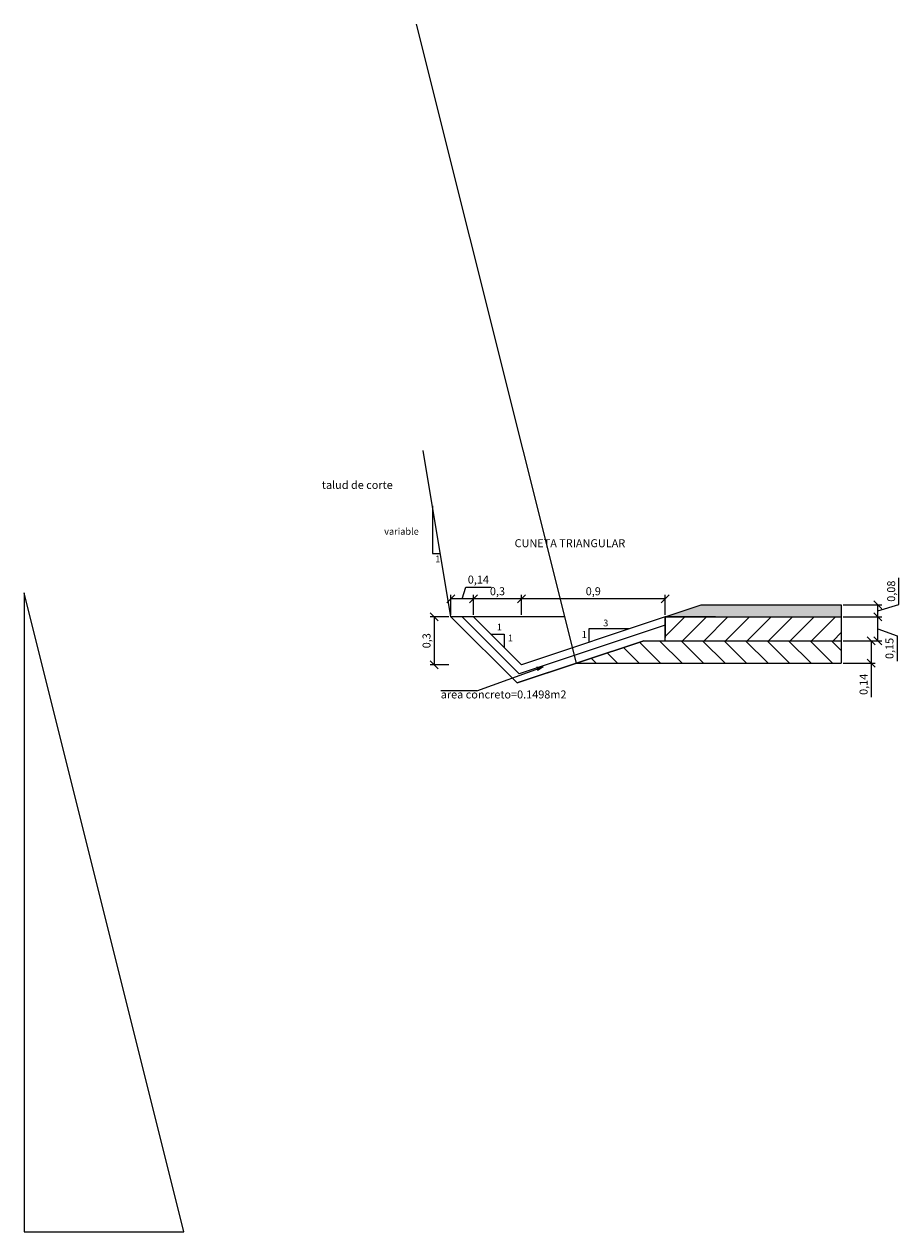
# Model space of a CAD drawing. Units: millimetres. Extents: x 1526 to 1642, y 1143 to 1164.
# Drawn here: x 1573 to 1578, y 1151 to 1158 of the extents above; entities that cross this region are included whole.
import ezdxf

# ---------------------------------------------------------------- set-up
doc = ezdxf.new("R2010")
doc.units = ezdxf.units.MM
doc.layers.add('acotado', color=7, linetype='Continuous')
doc.layers.add('ASFALTO', color=250, linetype='Continuous')
doc.dimstyles.new('cuneta', dxfattribs={"dimscale": 0.02, "dimtxt": 2.5, "dimasz": 2.5, "dimexe": 1.25, "dimexo": 0.625, "dimtad": 1, "dimtxsty": 'Standard', "dimblk": 'OBLIQUE', "dimblk2": 'OBLIQUE', "dimcen": 2.5, "dimazin": 0, "dimtfac": 1, "dimtmove": 0, "dimatfit": 3, "dimldrblk": 'OBLIQUE', "dimfxl": 0, "dimarcsym": 0})

# ---------------------------------------------------------------- blocks, each defined once
blk = doc.blocks.new('_Oblique')
at = {"color": 0, "linetype": 'ByBlock', "lineweight": -2}
blk.add_line((-0.5, -0.5), (0.5, 0.5), dxfattribs=at)
blk = doc.blocks.new('*D27')
at = {"layer": 'acotado', "color": 0, "lineweight": -2}
for p, q in [((1575.8845, 1154.7137), (1575.8845, 1154.8379)), ((1576.7845, 1154.8129), (1575.8845, 1154.8129)), ((1576.7845, 1154.7137), (1576.7845, 1154.8379))]:
    blk.add_line(p, q, dxfattribs=at)
at = {"layer": 'Defpoints', "color": 0}
for p in [(1575.8845, 1154.8129), (1575.8845, 1154.7012), (1576.7845, 1154.7012)]:
    blk.add_point(p, dxfattribs=at)
at = {"layer": 'acotado', "color": 0, "lineweight": -2, "xscale": 0.05, "yscale": 0.05, "zscale": 0.05, "rotation": 180}
blk.add_blockref('_Oblique', (1575.8845, 1154.8129), dxfattribs=at)
at = {"layer": 'acotado', "color": 0, "lineweight": -2, "xscale": 0.05, "yscale": 0.05, "zscale": 0.05}
blk.add_blockref('_Oblique', (1576.7845, 1154.8129), dxfattribs=at)
at = {"layer": 'acotado', "color": 0, "insert": (1576.3345, 1154.8546), "char_height": 0.05, "attachment_point": 5}
blk.add_mtext('0,9', dxfattribs=at)
blk = doc.blocks.new('*D28')
at = {"layer": 'acotado', "color": 0, "lineweight": -2}
for p, q in [((1575.5845, 1154.7137), (1575.5845, 1154.8379)), ((1575.8845, 1154.8129), (1575.5845, 1154.8129)), ((1575.8845, 1154.7137), (1575.8845, 1154.8379))]:
    blk.add_line(p, q, dxfattribs=at)
at = {"layer": 'Defpoints', "color": 0}
for p in [(1575.5845, 1154.8129), (1575.5845, 1154.7012), (1575.8845, 1154.7012)]:
    blk.add_point(p, dxfattribs=at)
at = {"layer": 'acotado', "color": 0, "lineweight": -2, "xscale": 0.05, "yscale": 0.05, "zscale": 0.05, "rotation": 180}
blk.add_blockref('_Oblique', (1575.5845, 1154.8129), dxfattribs=at)
at = {"layer": 'acotado', "color": 0, "lineweight": -2, "xscale": 0.05, "yscale": 0.05, "zscale": 0.05}
blk.add_blockref('_Oblique', (1575.8845, 1154.8129), dxfattribs=at)
at = {"layer": 'acotado', "color": 0, "insert": (1575.7345, 1154.8546), "char_height": 0.05, "attachment_point": 5}
blk.add_mtext('0,3', dxfattribs=at)
blk = doc.blocks.new('*D29')
at = {"layer": 'acotado', "color": 0, "lineweight": -2}
for p, q in [((1575.5138, 1154.8129), (1575.5357, 1154.8858)), ((1575.5357, 1154.8858), (1575.694, 1154.8858)), ((1575.4431, 1154.7137), (1575.4431, 1154.8379)), ((1575.5845, 1154.8129), (1575.4431, 1154.8129)), ((1575.5845, 1154.7137), (1575.5845, 1154.8379))]:
    blk.add_line(p, q, dxfattribs=at)
at = {"layer": 'Defpoints', "color": 0}
for p in [(1575.4431, 1154.8129), (1575.4431, 1154.7012), (1575.5845, 1154.7012)]:
    blk.add_point(p, dxfattribs=at)
at = {"layer": 'acotado', "color": 0, "lineweight": -2, "xscale": 0.05, "yscale": 0.05, "zscale": 0.05, "rotation": 180}
blk.add_blockref('_Oblique', (1575.4431, 1154.8129), dxfattribs=at)
at = {"layer": 'acotado', "color": 0, "lineweight": -2, "xscale": 0.05, "yscale": 0.05, "zscale": 0.05}
blk.add_blockref('_Oblique', (1575.5845, 1154.8129), dxfattribs=at)
at = {"layer": 'acotado', "color": 0, "insert": (1575.6149, 1154.9275), "char_height": 0.05, "attachment_point": 5}
blk.add_mtext('0,14', dxfattribs=at)
blk = doc.blocks.new('*D30')
at = {"layer": 'acotado', "color": 0, "lineweight": -2}
for p, q in [((1575.4306, 1154.7012), (1575.3134, 1154.7012)), ((1575.3384, 1154.7012), (1575.3384, 1154.4012)), ((1575.4306, 1154.4012), (1575.3134, 1154.4012))]:
    blk.add_line(p, q, dxfattribs=at)
at = {"layer": 'Defpoints', "color": 0}
for p in [(1575.4431, 1154.7012), (1575.3384, 1154.4012), (1575.4431, 1154.4012)]:
    blk.add_point(p, dxfattribs=at)
at = {"layer": 'acotado', "color": 0, "lineweight": -2, "xscale": 0.05, "yscale": 0.05, "zscale": 0.05}
for p, rotation in [((1575.3384, 1154.7012), 90), ((1575.3384, 1154.4012), 270)]:
    blk.add_blockref('_Oblique', p, dxfattribs=dict(at, rotation=rotation))
at = {"layer": 'acotado', "color": 0, "insert": (1575.2967, 1154.5512), "char_height": 0.05, "attachment_point": 5, "rotation": 90}
blk.add_mtext('0,3', dxfattribs=at)
blk = doc.blocks.new('*D31')
at = {"layer": 'acotado', "color": 0, "lineweight": -2}
for p, q in [((1577.9, 1154.5512), (1578.1005, 1154.5512)), ((1578.0755, 1154.5512), (1578.0755, 1154.4104)), ((1577.9, 1154.4104), (1578.1005, 1154.4104)), ((1578.0755, 1154.4104), (1578.0755, 1154.1991))]:
    blk.add_line(p, q, dxfattribs=at)
at = {"layer": 'Defpoints', "color": 0}
for p in [(1577.8875, 1154.5512), (1578.0755, 1154.5512), (1577.8875, 1154.4104)]:
    blk.add_point(p, dxfattribs=at)
at = {"layer": 'acotado', "color": 0, "lineweight": -2, "xscale": 0.05, "yscale": 0.05, "zscale": 0.05}
for p, rotation in [((1578.0755, 1154.5512), 90), ((1578.0755, 1154.4104), 270)]:
    blk.add_blockref('_Oblique', p, dxfattribs=dict(at, rotation=rotation))
at = {"layer": 'acotado', "color": 0, "insert": (1578.0338, 1154.2783), "char_height": 0.05, "attachment_point": 5, "rotation": 90}
blk.add_mtext('0,14', dxfattribs=at)
blk = doc.blocks.new('*D32')
at = {"layer": 'acotado', "color": 0, "lineweight": -2}
for p, q in [((1577.9, 1154.7012), (1578.1421, 1154.7012)), ((1578.1171, 1154.5512), (1578.1171, 1154.7012)), ((1577.9, 1154.5512), (1578.1421, 1154.5512)), ((1578.1171, 1154.6262), (1578.2378, 1154.5822)), ((1578.2378, 1154.5822), (1578.2378, 1154.4239))]:
    blk.add_line(p, q, dxfattribs=at)
at = {"layer": 'Defpoints', "color": 0}
for p in [(1577.8875, 1154.7012), (1578.1171, 1154.7012), (1577.8875, 1154.5512)]:
    blk.add_point(p, dxfattribs=at)
at = {"layer": 'acotado', "color": 0, "lineweight": -2, "xscale": 0.05, "yscale": 0.05, "zscale": 0.05}
for p, rotation in [((1578.1171, 1154.7012), 90), ((1578.1171, 1154.5512), 270)]:
    blk.add_blockref('_Oblique', p, dxfattribs=dict(at, rotation=rotation))
at = {"layer": 'acotado', "color": 0, "insert": (1578.1961, 1154.5031), "char_height": 0.05, "attachment_point": 5, "rotation": 90}
blk.add_mtext('0,15', dxfattribs=at)
blk = doc.blocks.new('*D33')
at = {"layer": 'acotado', "color": 0, "lineweight": -2}
for p, q in [((1578.2484, 1154.7781), (1578.2484, 1154.9448)), ((1578.1171, 1154.7387), (1578.2484, 1154.7781)), ((1577.9, 1154.7762), (1578.1421, 1154.7762)), ((1578.1171, 1154.7012), (1578.1171, 1154.7762)), ((1577.9, 1154.7012), (1578.1421, 1154.7012))]:
    blk.add_line(p, q, dxfattribs=at)
at = {"layer": 'Defpoints', "color": 0}
for p in [(1577.8875, 1154.7762), (1578.1171, 1154.7762), (1577.8875, 1154.7012)]:
    blk.add_point(p, dxfattribs=at)
at = {"layer": 'acotado', "color": 0, "lineweight": -2, "xscale": 0.05, "yscale": 0.05, "zscale": 0.05}
for p, rotation in [((1578.1171, 1154.7762), 90), ((1578.1171, 1154.7012), 270)]:
    blk.add_blockref('_Oblique', p, dxfattribs=dict(at, rotation=rotation))
at = {"layer": 'acotado', "color": 0, "insert": (1578.2067, 1154.8614), "char_height": 0.05, "attachment_point": 5, "rotation": 90}
blk.add_mtext('0,08', dxfattribs=at)

msp = doc.modelspace()

# ---------------------------------------------------------------- hatches: boundary and pattern name
at = {"layer": 'acotado'}
h = msp.add_hatch(dxfattribs=at)
h.set_pattern_fill('ANSI31', color=5, scale=0.03, style=0)
h.set_pattern_definition([(45, (-6.01587, 0), (-0.067351921, 0.067351921), [])])
h.paths.add_polyline_path([(1577.8875, 1154.7012), (1576.7845, 1154.7012), (1576.7845, 1154.5512), (1577.8875, 1154.5512)])
h = msp.add_hatch(dxfattribs=at)
h.set_pattern_fill('ANSI31', color=1, scale=0.03, angle=90, style=0)
h.set_pattern_definition([(135, (-6.01587, 0), (-0.067351921, -0.067351921), [])])
h.paths.add_polyline_path([(1577.8875, 1154.5512), (1576.6508, 1154.5512), (1576.2284, 1154.4104), (1577.8875, 1154.4104)])
at = {"layer": 'ASFALTO'}
msp.add_hatch(color=250, dxfattribs=at).paths.add_polyline_path([(1577.8875, 1154.7762), (1577.0095, 1154.7762), (1576.7845, 1154.7012), (1577.1008, 1154.7012), (1577.8875, 1154.7012)])

# ---------------------------------------------------------------- linework, layer by layer
for p, q in [((1577.0095, 1154.7762), (1577.8875, 1154.7762)), ((1577.8875, 1154.7762), (1577.8875, 1154.4104)), ((1576.7845, 1154.7012), (1577.8875, 1154.7012)), ((1577.1008, 1154.7012), (1576.7845, 1154.7012)), ((1576.2284, 1154.4104), (1577.8875, 1154.4104)), ((1575.6055, 1154.2374), (1576.0204, 1154.388)), ((1576.0204, 1154.388), (1575.9797, 1154.383)), ((1575.9797, 1154.383), (1575.9991, 1154.3802)), ((1576.0204, 1154.388), (1575.9859, 1154.3657)), ((1575.9859, 1154.3657), (1575.9991, 1154.3802)), ((1575.6055, 1154.2374), (1575.3799, 1154.2374))]:
    msp.add_line(p, q)
for points in [[(1576.6508, 1154.5512), (1575.8575, 1154.2868), (1575.4431, 1154.7012)], [(1576.7845, 1154.7012), (1575.8845, 1154.4012), (1575.5845, 1154.7012)]]:
    msp.add_lwpolyline(points)
at = {"layer": 'acotado'}
for p, q in [((1576.2284, 1154.4104), (1575.2284, 1158.4104)), ((1575.4431, 1154.7012), (1575.2697, 1155.7415)), ((1575.3273, 1155.3964), (1575.3273, 1155.0964)), ((1575.3273, 1155.0964), (1575.3773, 1155.0964)), ((1572.77, 1154.8515), (1572.77, 1150.8515)), ((1573.77, 1150.8515), (1572.77, 1154.8515)), ((1576.7845, 1154.7012), (1577.0095, 1154.7762)), ((1575.5845, 1154.7012), (1575.4431, 1154.7012)), ((1575.4431, 1154.7012), (1575.8575, 1154.2868)), ((1575.4431, 1154.7012), (1575.8575, 1154.2868)), ((1576.1557, 1154.7012), (1575.4431, 1154.7012)), ((1575.4431, 1154.7012), (1575.8575, 1154.2868)), ((1575.8845, 1154.4012), (1575.5845, 1154.7012)), ((1576.7845, 1154.7012), (1575.8845, 1154.4012)), ((1576.7845, 1154.7012), (1576.7845, 1154.5712)), ((1576.7845, 1154.5512), (1576.7845, 1154.7012)), ((1575.6928, 1154.593), (1575.7772, 1154.593)), ((1575.7772, 1154.593), (1575.7772, 1154.5086)), ((1575.8575, 1154.2868), (1576.6508, 1154.5512)), ((1575.8575, 1154.2868), (1576.6508, 1154.5512)), ((1575.8575, 1154.2868), (1576.6508, 1154.5512)), ((1576.5595, 1154.6262), (1576.3064, 1154.6262)), ((1576.3064, 1154.6262), (1576.3064, 1154.5419)), ((1576.6508, 1154.5512), (1576.7845, 1154.5512)), ((1576.7845, 1154.5512), (1576.7845, 1154.5512)), ((1572.77, 1150.8515), (1573.77, 1150.8515))]:
    msp.add_line(p, q, dxfattribs=at)
msp.add_lwpolyline([(1575.4431, 1154.7012), (1575.8575, 1154.2868), (1576.2284, 1154.4104), (1576.1557, 1154.7012)], close=True, dxfattribs=at)
for points in [[(1575.4431, 1154.7012), (1575.8575, 1154.2868), (1576.6508, 1154.5512), (1576.7845, 1154.5512)], [(1576.7845, 1154.6485), (1575.871, 1154.344), (1575.5138, 1154.7012)], [(1576.7845, 1154.7012), (1575.8845, 1154.4012), (1575.5845, 1154.7012)], [(1575.8575, 1154.2868), (1576.6508, 1154.5512), (1576.7845, 1154.5512)], [(1576.7845, 1154.5512), (1577.8875, 1154.5512)]]:
    msp.add_lwpolyline(points, dxfattribs=at)

# ---------------------------------------------------------------- texts
for s, height, p in [('talud de corte', 0.05, (1574.6346, 1155.5015)), ('variable', 0.04219, (1575.0249, 1155.2145)), ('CUNETA TRIANGULAR', 0.05, (1575.8419, 1155.1367)), ('1', 0.0422, (1575.3451, 1155.0424)), ('1', 0.0422, (1575.7299, 1154.6156)), ('3', 0.0422, (1576.3967, 1154.6414)), ('1', 0.0422, (1575.8002, 1154.5472)), ('1', 0.0422, (1576.2619, 1154.5692)), ('area concreto=0.1498m2', 0.05, (1575.3793, 1154.19))]:
    msp.add_text(s, height=height).set_placement(p)

# ---------------------------------------------------------------- dimensions: what is measured, and where the dimension line sits
for base, p1, p2, picture, middle in [((1575.4431, 1154.8129), (1575.5845, 1154.7012), (1575.4431, 1154.7012), '*D29', (1575.5482, 1154.9275)), ((1575.5845, 1154.8129), (1575.8845, 1154.7012), (1575.5845, 1154.7012), '*D28', (1575.7345, 1154.8546))]:
    dim = msp.add_linear_dim(base=base, p1=p1, p2=p2, dimstyle='cuneta', override={"dimtmove": 1}, dxfattribs=at)
    dim.commit()
    dim.dimension.update_dxf_attribs({"geometry": picture, "text_midpoint": middle})
dim = msp.add_linear_dim(base=(1578.1171184924, 1154.7762387101), p1=(1577.887513607, 1154.7012387101), p2=(1577.887513607, 1154.7762387101), angle=90, dimstyle='cuneta', override={"dimtmove": 1}, dxfattribs=at)
dim.commit()
dim.dimension.update_dxf_attribs({"geometry": '*D33', "text_midpoint": (1578.2067018257, 1154.7906137101)})
dim = msp.add_linear_dim(base=(1575.8845, 1154.8129), p1=(1576.7845, 1154.7012), p2=(1575.8845, 1154.7012), dimstyle='cuneta', dxfattribs=at)
dim.commit()
dim.dimension.update_dxf_attribs({"geometry": '*D27', "text_midpoint": (1576.3345, 1154.8546)})
dim = msp.add_linear_dim(base=(1575.3384, 1154.4012), p1=(1575.4431, 1154.7012), p2=(1575.4431, 1154.4012), angle=90, dimstyle='cuneta', dxfattribs=at)
dim.commit()
dim.dimension.update_dxf_attribs({"geometry": '*D30', "text_midpoint": (1575.2967, 1154.5512)})
dim = msp.add_linear_dim(base=(1578.1171, 1154.7012), p1=(1577.8875, 1154.5512), p2=(1577.8875, 1154.7012), angle=90, dimstyle='cuneta', override={"dimtmove": 1}, dxfattribs=at)
dim.commit()
dim.dimension.update_dxf_attribs({"geometry": '*D32', "text_midpoint": (1578.2378, 1154.5697), "dimtype": 160})
dim = msp.add_linear_dim(base=(1578.0755, 1154.5512), p1=(1577.8875, 1154.4104), p2=(1577.8875, 1154.5512), angle=90, dimstyle='cuneta', dxfattribs=at)
dim.commit()
dim.dimension.update_dxf_attribs({"geometry": '*D31', "text_midpoint": (1578.0755, 1154.2783), "dimtype": 160})

doc.saveas('drawing.dxf')
